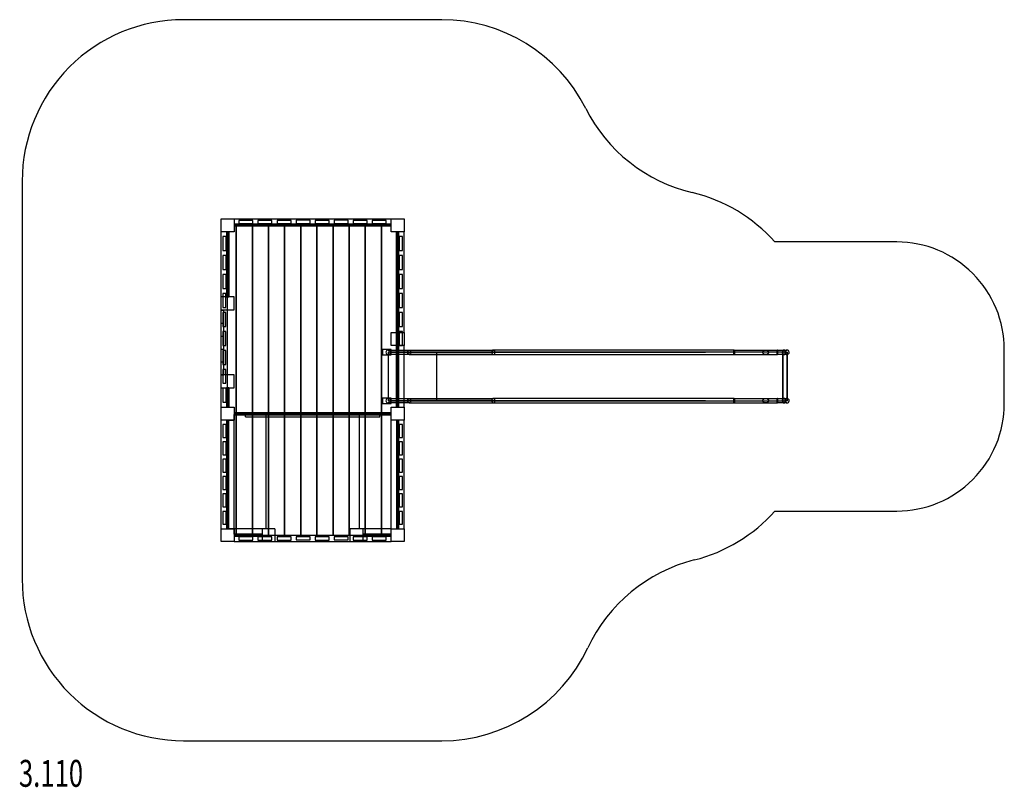
# Model space of a CAD drawing. Units: millimetres. Extents: x -0.02 to 9.13, y -3.78 to 3.35.
import ezdxf

# ---------------------------------------------------------------- set-up
doc = ezdxf.new("R2010")
doc.units = ezdxf.units.MM
doc.header["$LTSCALE"] = 2.07
doc.linetypes.add('HIDDEN', pattern=[9.525, 6.35, -3.175])
for name, color, linetype in [('SICHERHEITSBEREICH', 1, 'HIDDEN'), ('SPIELGERÄTE', 7, 'Continuous'), ('SPIELGERÄTE_TEXT', 5, 'Continuous')]:
    doc.layers.add(name, color=color, linetype=linetype)
doc.styles.add('ISO', font='simplex.shx', dxfattribs={"width": 0.7})

# ---------------------------------------------------------------- blocks, each defined once
blk = doc.blocks.new('3.110')
at = {"layer": 'SICHERHEITSBEREICH'}
blk.add_lwpolyline([(8.1309, 1.2845), (6.9989, 1.2845, 0.15282), (6.2294, 1.7434, -0.220644), (5.2389, 2.5262, 0.282996), (3.9, 3.35), (1.5, 3.35, 0.414214), (0, 1.85), (0, -1.85, 0.414214), (1.5, -3.35), (3.9, -3.35, 0.290856), (5.258, -2.487, -0.22483), (6.2484, -1.6698, 0.149472), (6.9989, -1.2155), (8.1309, -1.2155, 0.414214), (9.1309, -0.2155), (9.1309, 0.0345), (9.1309, 0.2845, 0.414214)], format="xyb", close=True, dxfattribs=at)
at = {"layer": 'SPIELGERÄTE'}
for p, q in [((1.85, 1.38), (1.85, 1.5)), ((1.85, 1.5), (1.97, 1.5)), ((1.97, 1.5), (1.97, 1.38)), ((1.97, 1.5), (3.43, 1.5)), ((2.015, 1.485), (2.015, 1.455)), ((2.145, 1.485), (2.015, 1.485)), ((2.145, 1.455), (2.145, 1.485)), ((2.1921, 1.485), (2.1921, 1.455)), ((2.3221, 1.485), (2.1921, 1.485)), ((2.3221, 1.455), (2.3221, 1.485)), ((2.3693, 1.485), (2.3693, 1.455)), ((2.4993, 1.485), (2.3693, 1.485)), ((2.4993, 1.455), (2.4993, 1.485)), ((2.5464, 1.4859), (2.5464, 1.4559)), ((2.6764, 1.4859), (2.5464, 1.4859)), ((2.6764, 1.4559), (2.6764, 1.4859)), ((2.7236, 1.485), (2.7236, 1.455)), ((2.8536, 1.485), (2.7236, 1.485)), ((2.8536, 1.455), (2.8536, 1.485)), ((2.9007, 1.4859), (2.9007, 1.4559)), ((3.0307, 1.4859), (2.9007, 1.4859)), ((3.0307, 1.4559), (3.0307, 1.4859)), ((3.0779, 1.485), (3.0779, 1.455)), ((3.2079, 1.485), (3.0779, 1.485)), ((3.2079, 1.455), (3.2079, 1.485)), ((3.255, 1.485), (3.255, 1.455)), ((3.385, 1.485), (3.255, 1.485)), ((3.385, 1.455), (3.385, 1.485)), ((3.43, 1.38), (3.43, 1.5)), ((3.43, 1.5), (3.55, 1.5)), ((3.55, 1.5), (3.55, 1.38)), ((1.97, 1.38), (1.85, 1.38)), ((1.85, -0.25), (1.85, 1.38)), ((1.8997, 1.38), (1.8997, 0.775)), ((1.9015, 1.38), (1.9015, 0.775)), ((1.9098, 1.38), (1.9098, 0.775)), ((1.91, -0.25), (1.91, 1.38)), ((1.912, 1.38), (1.912, 0.775)), ((1.92, 1.38), (1.92, 0.775)), ((3.43, 1.4503), (1.97, 1.4503)), ((3.43, 1.4485), (1.97, 1.4485)), ((3.43, 1.4402), (1.97, 1.4402)), ((1.97, 1.44), (3.43, 1.44)), ((3.43, 1.438), (1.97, 1.438)), ((3.43, 1.43), (1.97, 1.43)), ((1.99, 1.44), (1.99, -1.44)), ((1.99, -1.44), (1.99, 1.44)), ((2.015, 1.455), (2.145, 1.455)), ((2.14, 1.44), (2.14, -1.44)), ((2.14, -1.44), (2.14, 1.44)), ((2.1921, 1.455), (2.3221, 1.455)), ((2.29, 1.44), (2.29, -1.44)), ((2.29, -1.44), (2.29, 1.44)), ((2.3693, 1.455), (2.4993, 1.455)), ((2.44, 1.44), (2.44, -1.44)), ((2.44, -1.44), (2.44, 1.44)), ((2.5464, 1.4559), (2.6764, 1.4559)), ((2.59, 1.44), (2.59, -1.44)), ((2.59, -1.44), (2.59, 1.44)), ((2.7236, 1.455), (2.8536, 1.455)), ((2.74, 1.44), (2.74, -1.44)), ((2.74, -1.44), (2.74, 1.44)), ((2.89, 1.44), (2.89, -1.44)), ((2.89, -1.44), (2.89, 1.44)), ((2.9007, 1.4559), (3.0307, 1.4559)), ((3.04, 1.44), (3.04, -1.44)), ((3.04, -1.44), (3.04, 1.44)), ((3.0779, 1.455), (3.2079, 1.455)), ((3.19, 1.44), (3.19, -1.44)), ((3.19, -1.44), (3.19, 1.44)), ((3.255, 1.455), (3.385, 1.455)), ((3.34, -1.44), (3.34, 1.44)), ((3.34, 1.44), (3.34, -1.44)), ((3.55, 1.38), (3.43, 1.38)), ((3.48, -0.25), (3.48, 1.38)), ((3.488, -0.25), (3.488, 1.38)), ((3.49, 0.4425), (3.49, 1.38)), ((3.4902, -0.25), (3.4902, 1.38)), ((3.4985, -0.25), (3.4985, 1.38)), ((3.5003, -0.25), (3.5003, 1.38)), ((3.55, 0.4425), (3.55, 1.38)), ((1.865, 1.335), (1.865, 1.205)), ((1.895, 1.335), (1.865, 1.335)), ((1.895, 1.205), (1.895, 1.335)), ((3.505, 1.335), (3.505, 1.205)), ((3.535, 1.335), (3.505, 1.335)), ((3.535, 1.205), (3.535, 1.335)), ((1.865, 1.205), (1.895, 1.205)), ((3.505, 1.205), (3.535, 1.205)), ((1.865, 1.1587), (1.865, 1.0288)), ((1.895, 1.1587), (1.865, 1.1587)), ((1.895, 1.0288), (1.895, 1.1587)), ((3.505, 1.1587), (3.505, 1.0288)), ((3.535, 1.1587), (3.505, 1.1587)), ((3.535, 1.0288), (3.535, 1.1587)), ((1.865, 1.0288), (1.895, 1.0288)), ((3.505, 1.0288), (3.535, 1.0288)), ((1.8649, 0.9825), (1.8649, 0.8525)), ((1.8949, 0.9825), (1.8649, 0.9825)), ((1.8949, 0.8525), (1.8949, 0.9825)), ((3.5049, 0.9825), (3.5049, 0.8525)), ((3.5349, 0.9825), (3.5049, 0.9825)), ((3.5349, 0.8525), (3.5349, 0.9825)), ((1.8649, 0.8525), (1.8949, 0.8525)), ((3.5049, 0.8525), (3.5349, 0.8525)), ((1.8997, 0.775), (1.85, 0.775)), ((1.8647, 0.8062), (1.8647, 0.6762)), ((1.8947, 0.8062), (1.8647, 0.8062)), ((1.8947, 0.6762), (1.8947, 0.8062)), ((1.8997, 0.775), (1.9098, 0.775)), ((1.9098, 0.775), (1.912, 0.775)), ((1.912, 0.775), (1.92, 0.775)), ((1.97, 0.775), (1.92, 0.775)), ((1.97, 0.655), (1.97, 0.775)), ((3.5047, 0.8062), (3.5047, 0.6762)), ((3.5347, 0.8062), (3.5047, 0.8062)), ((3.5347, 0.6762), (3.5347, 0.8062)), ((1.85, 0.655), (1.91, 0.655)), ((1.85, 0.65), (1.875, 0.65)), ((1.8647, 0.6762), (1.8947, 0.6762)), ((1.875, 0.53), (1.875, 0.65)), ((1.91, 0.655), (1.97, 0.655)), ((3.5047, 0.6762), (3.5347, 0.6762)), ((1.8646, 0.63), (1.8646, 0.5)), ((1.8946, 0.63), (1.8646, 0.63)), ((1.8946, 0.5), (1.8946, 0.63)), ((3.5046, 0.63), (3.5046, 0.5)), ((3.5346, 0.63), (3.5046, 0.63)), ((3.5346, 0.5), (3.5346, 0.63)), ((1.85, 0.53), (1.875, 0.53)), ((1.85, 0.53), (1.875, 0.53)), ((1.8646, 0.5), (1.8946, 0.5)), ((1.875, 0.41), (1.875, 0.53)), ((3.5046, 0.5), (3.5346, 0.5)), ((1.85, 0.41), (1.875, 0.41)), ((1.85, 0.41), (1.875, 0.41)), ((1.8644, 0.4537), (1.8644, 0.3237)), ((1.8944, 0.4537), (1.8644, 0.4537)), ((1.875, 0.29), (1.875, 0.41)), ((1.8944, 0.3237), (1.8944, 0.4537)), ((3.43, 0.3225), (3.43, 0.4425)), ((3.43, 0.4425), (3.55, 0.4425)), ((3.49, 0.3225), (3.49, 0.4425)), ((3.5044, 0.4537), (3.5044, 0.3237)), ((3.5344, 0.4537), (3.5044, 0.4537)), ((3.5344, 0.3237), (3.5344, 0.4537)), ((3.55, 0.4425), (3.55, 0.3225)), ((1.85, 0.29), (1.875, 0.29)), ((1.85, 0.29), (1.875, 0.29)), ((1.8643, 0.2775), (1.8643, 0.1475)), ((1.8943, 0.2775), (1.8643, 0.2775)), ((1.8644, 0.3237), (1.8944, 0.3237)), ((1.875, 0.17), (1.875, 0.29)), ((1.8943, 0.1475), (1.8943, 0.2775)), ((3.3509, 0.2845), (3.3509, 0.2345)), ((3.4309, 0.2845), (3.3509, 0.2845)), ((3.4019, 0.2805), (3.49, 0.2805)), ((3.55, 0.3225), (3.43, 0.3225)), ((3.4309, 0.2805), (3.4309, 0.2845)), ((3.4309, 0.2345), (3.4309, 0.2805)), ((3.49, -0.25), (3.49, 0.3225)), ((3.49, 0.2805), (3.55, 0.2805)), ((3.5044, 0.3237), (3.5344, 0.3237)), ((3.55, -0.25), (3.55, 0.3225)), ((3.55, 0.2805), (3.5982, 0.2805)), ((3.5982, 0.2805), (4.3803, 0.2805)), ((6.6189, 0.2805), (4.3803, 0.2805)), ((6.6189, 0.2805), (7.0203, 0.2805)), ((7.0203, 0.2805), (7.1099, 0.2805)), ((3.3509, 0.2345), (3.4019, 0.2345)), ((3.8517, 0.2595), (3.4019, 0.2595)), ((3.4019, 0.2595), (3.4019, 0.2385)), ((3.4019, 0.2385), (3.4019, -0.1695)), ((3.49, 0.2385), (3.4019, 0.2385)), ((3.4019, 0.2345), (3.4309, 0.2345)), ((3.4228, 0.2605), (3.5832, 0.2605)), ((3.5832, 0.2585), (3.4228, 0.2585)), ((3.8517, 0.2595), (3.4229, 0.2595)), ((3.55, 0.2385), (3.49, 0.2385)), ((3.5982, 0.2385), (3.55, 0.2385)), ((3.5832, 0.2605), (3.5832, 0.2585)), ((4.3653, 0.2605), (3.5832, 0.2605)), ((3.5832, 0.2585), (4.3653, 0.2585)), ((3.5982, 0.2385), (4.3803, 0.2385)), ((3.8509, 0.2605), (3.8509, 0.2595)), ((3.8509, 0.2595), (3.8509, -0.1905)), ((4.1906, 0.2595), (3.8517, 0.2595)), ((3.8517, 0.2595), (3.8517, 0.2585)), ((4.1906, 0.2595), (3.8517, 0.2595)), ((3.8517, 0.2595), (3.8517, 0.2385)), ((3.8517, 0.2385), (3.8517, -0.1695)), ((6.3124, 0.2595), (4.1906, 0.2595)), ((6.6185, 0.2595), (4.1906, 0.2595)), ((4.3653, 0.2585), (4.3653, 0.2605)), ((4.3653, 0.2605), (6.3528, 0.2605)), ((6.3129, 0.2585), (4.3653, 0.2585)), ((4.3803, 0.2385), (6.6189, 0.2385)), ((7.0206, 0.2595), (6.6185, 0.2595)), ((6.6189, 0.2385), (6.9176, 0.2385)), ((6.9176, 0.2385), (7.0203, 0.2385)), ((7.1099, 0.2385), (7.0203, 0.2385)), ((7.1119, 0.2595), (7.0206, 0.2595)), ((7.0694, 0.2595), (7.0694, -0.1905)), ((7.0721, 0.2595), (7.0721, -0.1905)), ((7.1099, 0.2595), (7.1099, -0.1905)), ((7.1119, 0.2595), (7.1119, 0.2386)), ((7.1119, 0.2386), (7.1119, -0.1696)), ((1.85, 0.17), (1.875, 0.17)), ((1.85, 0.17), (1.875, 0.17)), ((1.8642, 0.1012), (1.8642, -0.0288)), ((1.8942, 0.1012), (1.8642, 0.1012)), ((1.8643, 0.1475), (1.8943, 0.1475)), ((1.875, 0.05), (1.875, 0.17)), ((1.8942, -0.0288), (1.8942, 0.1012)), ((1.91, 0.05), (1.85, 0.05)), ((1.85, 0.05), (1.875, 0.05)), ((1.97, 0.05), (1.91, 0.05)), ((1.97, -0.07), (1.97, 0.05)), ((1.85, -0.07), (1.8997, -0.07)), ((1.8642, -0.0288), (1.8942, -0.0288)), ((1.865, -0.075), (1.865, -0.205)), ((1.895, -0.075), (1.865, -0.075)), ((1.895, -0.205), (1.895, -0.075)), ((1.8997, -0.07), (1.8997, -0.25)), ((1.9098, -0.07), (1.8997, -0.07)), ((1.9015, -0.07), (1.9015, -0.25)), ((1.912, -0.07), (1.9098, -0.07)), ((1.9098, -0.07), (1.9098, -0.25)), ((1.92, -0.07), (1.912, -0.07)), ((1.912, -0.07), (1.912, -0.25)), ((1.92, -0.07), (1.92, -0.25)), ((1.92, -0.07), (1.97, -0.07)), ((3.3509, -0.1655), (3.3509, -0.2155)), ((3.4019, -0.1655), (3.3509, -0.1655)), ((3.4309, -0.1655), (3.4019, -0.1655)), ((3.4019, -0.1695), (3.49, -0.1695)), ((3.4019, -0.1695), (3.4019, -0.1905)), ((3.4309, -0.2115), (3.4309, -0.1655)), ((3.49, -0.1695), (3.55, -0.1695)), ((3.55, -0.1695), (3.5982, -0.1695)), ((3.5982, -0.1695), (4.3803, -0.1695)), ((3.5982, -0.1695), (4.3803, -0.1695)), ((3.8517, -0.1695), (3.8517, -0.1905)), ((6.6189, -0.1695), (4.3803, -0.1695)), ((6.6189, -0.1695), (6.9176, -0.1695)), ((6.9176, -0.1695), (7.0203, -0.1695)), ((7.0203, -0.1695), (7.1099, -0.1695)), ((7.1119, -0.1696), (7.1119, -0.1905)), ((1.85, -0.37), (1.85, -0.25)), ((1.85, -0.25), (1.97, -0.25)), ((1.865, -0.205), (1.895, -0.205)), ((1.97, -0.25), (1.97, -0.37)), ((3.3509, -0.2155), (3.4309, -0.2155)), ((3.4019, -0.1905), (3.8517, -0.1905)), ((3.49, -0.2115), (3.4019, -0.2115)), ((3.4228, -0.1895), (3.5832, -0.1895)), ((3.5832, -0.1915), (3.4228, -0.1915)), ((3.4229, -0.1905), (3.8517, -0.1905)), ((3.43, -0.37), (3.43, -0.25)), ((3.43, -0.25), (3.55, -0.25)), ((3.4309, -0.2155), (3.4309, -0.2115)), ((3.55, -0.2115), (3.49, -0.2115)), ((3.5982, -0.2115), (3.55, -0.2115)), ((3.55, -0.25), (3.55, -0.37)), ((3.5832, -0.1895), (3.5832, -0.1915)), ((4.3653, -0.1895), (3.5832, -0.1895)), ((3.5832, -0.1915), (4.3653, -0.1915)), ((3.5982, -0.2115), (4.3803, -0.2115)), ((3.5982, -0.2115), (4.3803, -0.2115)), ((3.8509, -0.1905), (3.8509, -0.1915)), ((3.8517, -0.1895), (3.8517, -0.1905)), ((3.8517, -0.1905), (4.1906, -0.1905)), ((3.8517, -0.1905), (4.1906, -0.1905)), ((4.1906, -0.1905), (6.3124, -0.1905)), ((4.1906, -0.1905), (6.6185, -0.1905)), ((4.3653, -0.1915), (4.3653, -0.1895)), ((4.3653, -0.1895), (6.3129, -0.1895)), ((6.3528, -0.1915), (4.3653, -0.1915)), ((4.3803, -0.2115), (6.6189, -0.2115)), ((6.6185, -0.1905), (7.0206, -0.1905)), ((6.6189, -0.2115), (7.0203, -0.2115)), ((7.1099, -0.2115), (7.0203, -0.2115)), ((7.0206, -0.1905), (7.1119, -0.1905)), ((1.97, -0.3), (3.43, -0.3)), ((1.97, -0.308), (3.43, -0.308)), ((1.97, -0.31), (3.43, -0.31)), ((1.97, -0.3102), (3.43, -0.3102)), ((1.97, -0.3185), (3.43, -0.3185)), ((1.97, -0.3203), (3.43, -0.3203)), ((1.9701, -0.3193), (2.265, -0.3193)), ((1.9701, -0.37), (1.9701, -0.3193)), ((2.0751, -0.3403), (2.0751, -0.3203)), ((3.3251, -0.3203), (2.0751, -0.3203)), ((2.0751, -0.3403), (3.3251, -0.3403)), ((2.265, -0.3193), (2.265, -1.38)), ((3.1351, -1.38), (3.1351, -0.3194)), ((3.1351, -0.3194), (3.43, -0.3194)), ((3.3251, -0.3403), (3.3251, -0.3203)), ((1.97, -0.37), (1.85, -0.37)), ((1.85, -1.38), (1.85, -0.37)), ((1.8501, -1.38), (1.8501, -0.37)), ((1.865, -0.4114), (1.865, -0.5314)), ((1.895, -0.4114), (1.865, -0.4114)), ((1.895, -0.5314), (1.895, -0.4114)), ((1.8997, -0.37), (1.8997, -1.38)), ((1.9015, -0.37), (1.9015, -1.38)), ((1.9056, -0.37), (1.9056, -1.38)), ((1.9098, -0.37), (1.9098, -1.38)), ((1.91, -1.38), (1.91, -0.37)), ((1.912, -0.37), (1.912, -1.38)), ((1.915, -1.38), (1.915, -0.37)), ((1.915, -0.37), (1.9701, -0.37)), ((1.92, -1.38), (1.92, -0.37)), ((1.9701, -0.37), (1.97, -0.37)), ((1.9701, -1.38), (1.9701, -0.37)), ((3.43, -0.37), (3.4299, -0.37)), ((3.4299, -1.38), (3.4299, -0.37)), ((3.55, -0.37), (3.43, -0.37)), ((3.48, -0.37), (3.48, -1.38)), ((3.4851, -0.37), (3.4851, -1.38)), ((3.488, -1.38), (3.488, -0.37)), ((3.49, -1.38), (3.49, -0.37)), ((3.4902, -1.38), (3.4902, -0.37)), ((3.4944, -1.38), (3.4944, -0.37)), ((3.4985, -1.38), (3.4985, -0.37)), ((3.5003, -1.38), (3.5003, -0.37)), ((3.505, -0.4114), (3.505, -0.5314)), ((3.535, -0.4114), (3.505, -0.4114)), ((3.535, -0.5314), (3.535, -0.4114)), ((3.5499, -1.38), (3.5499, -0.37)), ((3.55, -1.38), (3.55, -0.37)), ((1.865, -0.5314), (1.895, -0.5314)), ((3.505, -0.5314), (3.535, -0.5314)), ((1.865, -0.5729), (1.865, -0.6929)), ((1.895, -0.5729), (1.865, -0.5729)), ((1.895, -0.6929), (1.895, -0.5729)), ((3.505, -0.5729), (3.505, -0.6929)), ((3.535, -0.5729), (3.505, -0.5729)), ((3.535, -0.6929), (3.535, -0.5729)), ((1.865, -0.6929), (1.895, -0.6929)), ((3.505, -0.6929), (3.535, -0.6929)), ((1.865, -0.7343), (1.865, -0.8543)), ((1.895, -0.7343), (1.865, -0.7343)), ((1.895, -0.8543), (1.895, -0.7343)), ((3.505, -0.7343), (3.505, -0.8543)), ((3.535, -0.7343), (3.505, -0.7343)), ((3.535, -0.8543), (3.535, -0.7343)), ((1.865, -0.8543), (1.895, -0.8543)), ((1.865, -0.8957), (1.865, -1.0157)), ((1.895, -0.8957), (1.865, -0.8957)), ((1.895, -1.0157), (1.895, -0.8957)), ((3.505, -0.8543), (3.535, -0.8543)), ((3.505, -0.8957), (3.505, -1.0157)), ((3.535, -0.8957), (3.505, -0.8957)), ((3.535, -1.0157), (3.535, -0.8957)), ((1.865, -1.0157), (1.895, -1.0157)), ((1.865, -1.0571), (1.865, -1.1771)), ((1.895, -1.0571), (1.865, -1.0571)), ((1.895, -1.1771), (1.895, -1.0571)), ((3.505, -1.0157), (3.535, -1.0157)), ((3.505, -1.0571), (3.505, -1.1771)), ((3.535, -1.0571), (3.505, -1.0571)), ((3.535, -1.1771), (3.535, -1.0571)), ((1.865, -1.1771), (1.895, -1.1771)), ((3.505, -1.1771), (3.535, -1.1771)), ((1.865, -1.2186), (1.865, -1.3386)), ((1.895, -1.2186), (1.865, -1.2186)), ((1.895, -1.3386), (1.895, -1.2186)), ((3.505, -1.2186), (3.505, -1.3386)), ((3.535, -1.2186), (3.505, -1.2186)), ((3.535, -1.3386), (3.535, -1.2186)), ((1.865, -1.3386), (1.895, -1.3386)), ((3.505, -1.3386), (3.535, -1.3386)), ((1.85, -1.5), (1.85, -1.38)), ((1.85, -1.38), (1.97, -1.38)), ((1.9701, -1.38), (1.915, -1.38)), ((1.97, -1.38), (1.97, -1.5)), ((1.9701, -1.38), (1.97, -1.38)), ((2.23, -1.43), (1.97, -1.43)), ((1.97, -1.438), (2.23, -1.438)), ((1.97, -1.44), (3.43, -1.44)), ((1.97, -1.4402), (2.23, -1.4402)), ((1.97, -1.4445), (2.23, -1.4445)), ((1.97, -1.4485), (2.23, -1.4485)), ((1.97, -1.4503), (2.23, -1.4503)), ((1.9701, -1.38), (1.9701, -1.5)), ((2.35, -1.38), (1.9701, -1.38)), ((1.9701, -1.43), (1.9701, -1.38)), ((2.2301, -1.43), (1.9701, -1.43)), ((2.015, -1.455), (2.015, -1.485)), ((2.145, -1.455), (2.015, -1.455)), ((2.145, -1.485), (2.145, -1.455)), ((2.1921, -1.455), (2.1921, -1.485)), ((2.3221, -1.455), (2.1921, -1.455)), ((2.23, -1.38), (2.23, -1.5)), ((2.265, -1.38), (2.2301, -1.38)), ((2.2301, -1.38), (2.2301, -1.43)), ((2.3221, -1.485), (2.3221, -1.455)), ((2.35, -1.38), (2.35, -1.5)), ((2.3693, -1.455), (2.3693, -1.485)), ((2.4993, -1.455), (2.3693, -1.455)), ((2.4993, -1.485), (2.4993, -1.455)), ((2.5464, -1.4541), (2.5464, -1.4841)), ((2.6764, -1.4541), (2.5464, -1.4541)), ((2.6764, -1.4841), (2.6764, -1.4541)), ((2.7236, -1.455), (2.7236, -1.485)), ((2.8536, -1.455), (2.7236, -1.455)), ((2.8536, -1.485), (2.8536, -1.455)), ((2.9007, -1.4541), (2.9007, -1.4841)), ((3.0307, -1.4541), (2.9007, -1.4541)), ((3.0307, -1.4841), (3.0307, -1.4541)), ((3.05, -1.5), (3.05, -1.38)), ((3.43, -1.38), (3.05, -1.38)), ((3.0779, -1.455), (3.0779, -1.485)), ((3.2079, -1.455), (3.0779, -1.455)), ((3.17, -1.5), (3.17, -1.38)), ((3.43, -1.43), (3.17, -1.43)), ((3.17, -1.438), (3.43, -1.438)), ((3.17, -1.4402), (3.43, -1.4402)), ((3.17, -1.4445), (3.43, -1.4445)), ((3.17, -1.4485), (3.43, -1.4485)), ((3.17, -1.4503), (3.43, -1.4503)), ((3.2079, -1.485), (3.2079, -1.455)), ((3.255, -1.455), (3.255, -1.485)), ((3.385, -1.455), (3.255, -1.455)), ((3.385, -1.485), (3.385, -1.455)), ((3.43, -1.38), (3.4299, -1.38)), ((3.43, -1.5), (3.43, -1.38)), ((3.43, -1.38), (3.55, -1.38)), ((3.55, -1.38), (3.55, -1.5)), ((1.97, -1.5), (1.85, -1.5)), ((1.97, -1.5), (3.43, -1.5)), ((2.015, -1.485), (2.145, -1.485)), ((2.1921, -1.485), (2.3221, -1.485)), ((2.3693, -1.485), (2.4993, -1.485)), ((2.5464, -1.4841), (2.6764, -1.4841)), ((2.7236, -1.485), (2.8536, -1.485)), ((2.9007, -1.4841), (3.0307, -1.4841)), ((3.0779, -1.485), (3.2079, -1.485)), ((3.255, -1.485), (3.385, -1.485)), ((3.55, -1.5), (3.43, -1.5))]:
    blk.add_line(p, q, dxfattribs=at)
for centre, start, end in [((3.4019, 0.2595), 90, 270), ((3.4019, 0.2595), 90, 180), ((3.4019, 0.2595), 270, 90), ((3.4019, 0.2595), 270, 90), ((7.1099, 0.2595), 90, 270), ((7.1099, 0.2595), 275.46502, 90), ((3.4019, 0.2595), 180, 270), ((3.4019, 0.2595), 357.2706, 2.7294), ((7.1099, 0.2595), 270, 275.46502), ((3.4019, -0.1905), 90, 270), ((3.4019, -0.1905), 90, 180), ((3.4019, -0.1905), 270, 90), ((3.4019, -0.1905), 270, 90), ((7.1099, -0.1905), 90, 270), ((7.1099, -0.1905), 84.53498, 90), ((7.1099, -0.1905), 270, 84.53498), ((3.4019, -0.1905), 180, 270), ((3.4019, -0.1905), 357.2706, 2.7294)]:
    blk.add_arc(centre, 0.021, start, end, dxfattribs=at)
for centre, major_axis, ratio in [((3.5982, 0.2595), (0, 0.021), 0.714194), ((6.6189, 0.2595), (0, 0.021), 0.182081), ((6.9115, 0.2595), (-0.0279, 0), 0.751835), ((7.0834, 0.2595), (0, -0.021), 0.751835), ((3.5982, -0.1905), (0, 0.021), 0.714194), ((3.5982, -0.1905), (0, 0.021), 0.714194), ((6.6189, -0.1905), (0, 0.021), 0.182081), ((6.9115, -0.1905), (-0.0279, 0), 0.751835), ((7.0834, -0.1905), (0, -0.021), 0.751835)]:
    blk.add_ellipse(centre, major_axis=major_axis, ratio=ratio, dxfattribs=at)
for centre, ratio, start_param, end_param in [((4.3803, 0.2595), 0.714194, 3.141593, 6.283185), ((4.3803, 0.2595), 0.714194, 1.570796, 3.141593), ((7.0203, 0.2595), 0.182081, 3.141593, 6.378857), ((7.0203, 0.2595), 0.182081, 1.570796, 3.141593), ((4.3803, 0.2595), 0.714194, 0, 1.570796), ((7.0203, 0.2595), 0.182081, 0.095672, 1.570796), ((4.3803, -0.1905), 0.714194, 3.141593, 6.283185), ((4.3803, -0.1905), 0.714194, 3.141593, 6.283185), ((4.3803, -0.1905), 0.714194, 1.570796, 3.141593), ((4.3803, -0.1905), 0.714194, 1.570796, 3.141593), ((7.0203, -0.1905), 0.182081, 3.045921, 6.283185), ((7.0203, -0.1905), 0.182081, 1.570796, 3.045921), ((4.3803, -0.1905), 0.714194, 0, 1.570796), ((4.3803, -0.1905), 0.714194, 0, 1.570796), ((7.0203, -0.1905), 0.182081, 0, 1.570796)]:
    blk.add_ellipse(centre, major_axis=(0, -0.021), ratio=ratio, start_param=start_param, end_param=end_param, dxfattribs=at)
for points, knots in [([(3.5982, 0.2385), (3.5973, 0.2385), (3.5962, 0.2386), (3.5943, 0.2392), (3.5933, 0.2396), (3.5916, 0.2406), (3.5907, 0.2412), (3.589, 0.2428), (3.5882, 0.2437), (3.5869, 0.2456), (3.5863, 0.2466), (3.5852, 0.249), (3.5847, 0.2503), (3.584, 0.2526), (3.5837, 0.254), (3.5833, 0.2568), (3.5832, 0.2582), (3.5832, 0.2608), (3.5833, 0.2622), (3.5837, 0.265), (3.584, 0.2663), (3.5847, 0.2687), (3.5852, 0.27), (3.5863, 0.2723), (3.5869, 0.2734), (3.5882, 0.2753), (3.589, 0.2762), (3.5907, 0.2777), (3.5916, 0.2784), (3.5933, 0.2794), (3.5943, 0.2798), (3.5962, 0.2804), (3.5973, 0.2805), (3.5982, 0.2805)], [3.11009, 3.11009, 3.11009, 3.11009, 3.49887, 3.49887, 3.887651, 3.887651, 4.276424, 4.276424, 4.665198, 4.665198, 5.053957, 5.053957, 5.442716, 5.442716, 5.83146, 5.83146, 6.220205, 6.220205, 6.608949, 6.608949, 6.997693, 6.997693, 7.386453, 7.386453, 7.775212, 7.775212, 8.163985, 8.163985, 8.552759, 8.552759, 8.941539, 8.941539, 9.33032, 9.33032, 9.33032, 9.33032]), ([(4.3803, 0.2805), (4.3794, 0.2805), (4.3784, 0.2804), (4.3764, 0.2798), (4.3755, 0.2794), (4.3737, 0.2784), (4.3728, 0.2777), (4.3712, 0.2762), (4.3704, 0.2752), (4.3691, 0.2734), (4.3684, 0.2723), (4.3673, 0.27), (4.3668, 0.2687), (4.3661, 0.2663), (4.3658, 0.265), (4.3654, 0.2622), (4.3653, 0.2608), (4.3653, 0.2595)], [9.335869, 9.335869, 9.335869, 9.335869, 9.725258, 9.725258, 10.114647, 10.114647, 10.503789, 10.503789, 10.89293, 10.89293, 11.281774, 11.281774, 11.670618, 11.670618, 12.059218, 12.059218, 12.447817, 12.447817, 12.447817, 12.447817]), ([(4.3803, 0.2385), (4.3813, 0.2385), (4.3823, 0.2386), (4.3843, 0.2392), (4.3852, 0.2396), (4.3869, 0.2406), (4.3878, 0.2412), (4.3895, 0.2428), (4.3903, 0.2437), (4.3916, 0.2456), (4.3923, 0.2466), (4.3934, 0.249), (4.3939, 0.2503), (4.3946, 0.2526), (4.3949, 0.254), (4.3953, 0.2568), (4.3954, 0.2582), (4.3954, 0.2608), (4.3953, 0.2622), (4.3949, 0.265), (4.3946, 0.2663), (4.3939, 0.2687), (4.3934, 0.27), (4.3923, 0.2723), (4.3916, 0.2734), (4.3903, 0.2752), (4.3895, 0.2762), (4.3878, 0.2777), (4.3869, 0.2784), (4.3852, 0.2794), (4.3843, 0.2798), (4.3823, 0.2804), (4.3813, 0.2805), (4.3803, 0.2805)], [3.111948, 3.111948, 3.111948, 3.111948, 3.501339, 3.501339, 3.89073, 3.89073, 4.279876, 4.279876, 4.669021, 4.669021, 5.057867, 5.057867, 5.446713, 5.446713, 5.835311, 5.835311, 6.223908, 6.223908, 6.612506, 6.612506, 7.001104, 7.001104, 7.38995, 7.38995, 7.778796, 7.778796, 8.167941, 8.167941, 8.557087, 8.557087, 8.946478, 8.946478, 9.335869, 9.335869, 9.335869, 9.335869]), ([(6.615, 0.2595), (6.615, 0.2608), (6.615, 0.2622), (6.6151, 0.265), (6.6152, 0.2663), (6.6154, 0.2687), (6.6155, 0.27), (6.6158, 0.2723), (6.616, 0.2734), (6.6163, 0.2752), (6.6165, 0.2761), (6.6169, 0.2777), (6.6172, 0.2784), (6.6176, 0.2794), (6.6179, 0.2798), (6.6184, 0.2804), (6.6186, 0.2805), (6.6189, 0.2805)], [0, 0, 0, 0, 0.388005, 0.388005, 0.776011, 0.776011, 1.165209, 1.165209, 1.554408, 1.554408, 1.945058, 1.945058, 2.335708, 2.335708, 2.727572, 2.727572, 3.119435, 3.119435, 3.119435, 3.119435]), ([(6.6189, 0.2805), (6.6191, 0.2805), (6.6194, 0.2804), (6.6199, 0.2798), (6.6201, 0.2794), (6.6206, 0.2784), (6.6208, 0.2777), (6.6212, 0.2761), (6.6214, 0.2752), (6.6218, 0.2734), (6.6219, 0.2723), (6.6222, 0.27), (6.6223, 0.2687), (6.6225, 0.2663), (6.6226, 0.265), (6.6227, 0.2622), (6.6227, 0.2608), (6.6227, 0.2582), (6.6227, 0.2568), (6.6226, 0.254), (6.6225, 0.2527), (6.6223, 0.2503), (6.6222, 0.249), (6.6219, 0.2467), (6.6218, 0.2456), (6.6214, 0.2437), (6.6212, 0.2428), (6.6208, 0.2412), (6.6206, 0.2406), (6.6201, 0.2396), (6.6199, 0.2392), (6.6194, 0.2386), (6.6191, 0.2385), (6.6189, 0.2385)], [3.119435, 3.119435, 3.119435, 3.119435, 3.511307, 3.511307, 3.903179, 3.903179, 4.293848, 4.293848, 4.684518, 4.684518, 5.073726, 5.073726, 5.462934, 5.462934, 5.850932, 5.850932, 6.23893, 6.23893, 6.626928, 6.626928, 7.014925, 7.014925, 7.404133, 7.404133, 7.793342, 7.793342, 8.184011, 8.184011, 8.574681, 8.574681, 8.966552, 8.966552, 9.358424, 9.358424, 9.358424, 9.358424]), ([(7.0203, 0.2805), (7.0201, 0.2805), (7.0198, 0.2804), (7.0193, 0.2798), (7.0191, 0.2794), (7.0186, 0.2784), (7.0184, 0.2777), (7.018, 0.2762), (7.0178, 0.2752), (7.0174, 0.2734), (7.0173, 0.2723), (7.017, 0.27), (7.0169, 0.2687), (7.0167, 0.2663), (7.0166, 0.265), (7.0165, 0.2622), (7.0165, 0.2608), (7.0165, 0.2582), (7.0165, 0.2568), (7.0166, 0.254), (7.0167, 0.2527), (7.0169, 0.2503), (7.017, 0.249), (7.0173, 0.2467), (7.0174, 0.2456), (7.0178, 0.2437), (7.018, 0.2428), (7.0184, 0.2412), (7.0186, 0.2406), (7.0191, 0.2396), (7.0193, 0.2392), (7.0198, 0.2386), (7.0201, 0.2385), (7.0204, 0.2385), (7.0206, 0.2385), (7.0207, 0.2386)], [3.114088, 3.114088, 3.114088, 3.114088, 3.50455, 3.50455, 3.895011, 3.895011, 4.285084, 4.285084, 4.675156, 4.675156, 5.06434, 5.06434, 5.453524, 5.453524, 5.841741, 5.841741, 6.229958, 6.229958, 6.618176, 6.618176, 7.006393, 7.006393, 7.395577, 7.395577, 7.784761, 7.784761, 8.174833, 8.174833, 8.564905, 8.564905, 8.955367, 8.955367, 9.345829, 9.345829, 9.539391, 9.539391, 9.539391, 9.539391]), ([(7.0242, 0.2595), (7.0242, 0.2608), (7.0241, 0.2622), (7.024, 0.265), (7.024, 0.2663), (7.0238, 0.2687), (7.0237, 0.27), (7.0234, 0.2723), (7.0232, 0.2734), (7.0229, 0.2752), (7.0227, 0.2762), (7.0222, 0.2777), (7.022, 0.2784), (7.0216, 0.2794), (7.0213, 0.2798), (7.0208, 0.2804), (7.0206, 0.2805), (7.0203, 0.2805)], [0, 0, 0, 0, 0.388458, 0.388458, 0.776916, 0.776916, 1.165792, 1.165792, 1.554669, 1.554669, 1.944159, 1.944159, 2.333649, 2.333649, 2.723869, 2.723869, 3.114088, 3.114088, 3.114088, 3.114088]), ([(7.0992, 0.2595), (7.0992, 0.2582), (7.0991, 0.2568), (7.0987, 0.254), (7.0984, 0.2526), (7.0977, 0.2503), (7.0972, 0.249), (7.096, 0.2466), (7.0953, 0.2456), (7.0939, 0.2437), (7.0931, 0.2428), (7.0913, 0.2412), (7.0904, 0.2406), (7.0886, 0.2396), (7.0876, 0.2392), (7.0855, 0.2386), (7.0844, 0.2385), (7.0825, 0.2385), (7.0814, 0.2386), (7.0793, 0.2392), (7.0783, 0.2396), (7.0765, 0.2406), (7.0756, 0.2412), (7.0738, 0.2428), (7.073, 0.2437), (7.0716, 0.2456), (7.0709, 0.2466), (7.0697, 0.249), (7.0692, 0.2503), (7.0685, 0.2526), (7.0682, 0.254), (7.0678, 0.2568), (7.0677, 0.2582), (7.0677, 0.2608), (7.0678, 0.2622), (7.0682, 0.265), (7.0685, 0.2663), (7.0692, 0.2687), (7.0697, 0.27), (7.0709, 0.2723), (7.0716, 0.2734), (7.073, 0.2753), (7.0738, 0.2762), (7.0756, 0.2777), (7.0765, 0.2784), (7.0783, 0.2794), (7.0793, 0.2798), (7.0814, 0.2804), (7.0825, 0.2805), (7.0844, 0.2805), (7.0855, 0.2804), (7.0876, 0.2798), (7.0886, 0.2794), (7.0904, 0.2784), (7.0913, 0.2777), (7.0931, 0.2762), (7.0939, 0.2753), (7.0953, 0.2734), (7.096, 0.2723), (7.0972, 0.27), (7.0977, 0.2687), (7.0984, 0.2663), (7.0987, 0.265), (7.0991, 0.2622), (7.0992, 0.2608), (7.0992, 0.2595)], [0, 0, 0, 0, 0.388725, 0.388725, 0.77745, 0.77745, 1.166215, 1.166215, 1.554979, 1.554979, 1.9438, 1.9438, 2.332622, 2.332622, 2.721511, 2.721511, 3.1104, 3.1104, 3.499312, 3.499312, 3.888224, 3.888224, 4.277099, 4.277099, 4.665975, 4.665975, 5.054768, 5.054768, 5.44356, 5.44356, 5.832263, 5.832263, 6.220966, 6.220966, 6.609669, 6.609669, 6.998372, 6.998372, 7.387164, 7.387164, 7.775957, 7.775957, 8.164832, 8.164832, 8.553708, 8.553708, 8.94262, 8.94262, 9.331531, 9.331531, 9.720421, 9.720421, 10.10931, 10.10931, 10.498132, 10.498132, 10.886953, 10.886953, 11.275717, 11.275717, 11.664482, 11.664482, 12.053207, 12.053207, 12.441932, 12.441932, 12.441932, 12.441932]), ([(3.5832, 0.2585), (3.5832, 0.2588), (3.5832, 0.2592), (3.5832, 0.2598), (3.5832, 0.2601), (3.5832, 0.2605)], [6.122245, 6.122245, 6.122245, 6.122245, 6.2202047, 6.2202047, 6.3181645, 6.3181645, 6.3181645, 6.3181645]), ([(4.3653, 0.2595), (4.3653, 0.2582), (4.3654, 0.2568), (4.3658, 0.254), (4.3661, 0.2526), (4.3668, 0.2503), (4.3673, 0.249), (4.3684, 0.2466), (4.3691, 0.2456), (4.3704, 0.2437), (4.3712, 0.2428), (4.3728, 0.2412), (4.3737, 0.2406), (4.3755, 0.2396), (4.3764, 0.2392), (4.3784, 0.2386), (4.3794, 0.2385), (4.3803, 0.2385)], [0, 0, 0, 0, 0.388599, 0.388599, 0.777199, 0.777199, 1.166043, 1.166043, 1.554887, 1.554887, 1.944028, 1.944028, 2.33317, 2.33317, 2.722559, 2.722559, 3.111948, 3.111948, 3.111948, 3.111948]), ([(6.3129, 0.2585), (6.3128, 0.2585), (6.3128, 0.2585), (6.3127, 0.2587), (6.3126, 0.2588), (6.3125, 0.2591), (6.3124, 0.2592), (6.3124, 0.2593), (6.3124, 0.2594), (6.3124, 0.2595)], [79.244433, 79.244433, 79.244433, 79.244433, 79.2504429, 79.2504429, 79.3063069, 79.3063069, 79.3297524, 79.3297524, 79.353198, 79.353198, 79.353198, 79.353198]), ([(6.3528, 0.2605), (6.3527, 0.2605), (6.3527, 0.2605), (6.3526, 0.2603), (6.3525, 0.2601), (6.3523, 0.2599), (6.3523, 0.2598), (6.3523, 0.2596), (6.3523, 0.2596), (6.3523, 0.2595)], [78.8637657, 78.8637657, 78.8637657, 78.8637657, 78.8697333, 78.8697333, 78.9254946, 78.9254946, 78.9489333, 78.9489333, 78.9723719, 78.9723719, 78.9723719, 78.9723719]), ([(6.6189, 0.2385), (6.6186, 0.2385), (6.6184, 0.2386), (6.6179, 0.2392), (6.6176, 0.2396), (6.6172, 0.2406), (6.6169, 0.2412), (6.6165, 0.2428), (6.6163, 0.2437), (6.616, 0.2456), (6.6158, 0.2467), (6.6155, 0.249), (6.6154, 0.2503), (6.6152, 0.2527), (6.6151, 0.254), (6.615, 0.2568), (6.615, 0.2582), (6.615, 0.2595)], [9.358424, 9.358424, 9.358424, 9.358424, 9.750288, 9.750288, 10.142151, 10.142151, 10.532801, 10.532801, 10.923452, 10.923452, 11.31265, 11.31265, 11.701848, 11.701848, 12.089854, 12.089854, 12.477859, 12.477859, 12.477859, 12.477859]), ([(7.0207, 0.2386), (7.0208, 0.2386), (7.0209, 0.2388), (7.0213, 0.2392), (7.0216, 0.2396), (7.022, 0.2406), (7.0222, 0.2412), (7.0227, 0.2428), (7.0229, 0.2437), (7.0232, 0.2456), (7.0234, 0.2467), (7.0237, 0.249), (7.0238, 0.2503), (7.024, 0.2527), (7.024, 0.254), (7.0241, 0.2568), (7.0242, 0.2582), (7.0242, 0.2595)], [9.539391, 9.539391, 9.539391, 9.539391, 9.736048, 9.736048, 10.126267, 10.126267, 10.515758, 10.515758, 10.905248, 10.905248, 11.294124, 11.294124, 11.683, 11.683, 12.071459, 12.071459, 12.459917, 12.459917, 12.459917, 12.459917]), ([(3.5982, -0.2115), (3.5973, -0.2115), (3.5962, -0.2114), (3.5943, -0.2108), (3.5933, -0.2104), (3.5916, -0.2094), (3.5907, -0.2088), (3.589, -0.2072), (3.5882, -0.2063), (3.5869, -0.2044), (3.5863, -0.2034), (3.5852, -0.201), (3.5847, -0.1997), (3.584, -0.1974), (3.5837, -0.196), (3.5833, -0.1932), (3.5832, -0.1918), (3.5832, -0.1892), (3.5833, -0.1878), (3.5837, -0.185), (3.584, -0.1837), (3.5847, -0.1813), (3.5852, -0.18), (3.5863, -0.1777), (3.5869, -0.1766), (3.5882, -0.1747), (3.589, -0.1738), (3.5907, -0.1723), (3.5916, -0.1716), (3.5933, -0.1706), (3.5943, -0.1702), (3.5962, -0.1696), (3.5973, -0.1695), (3.5982, -0.1695)], [3.11009, 3.11009, 3.11009, 3.11009, 3.49887, 3.49887, 3.887651, 3.887651, 4.276424, 4.276424, 4.665198, 4.665198, 5.053957, 5.053957, 5.442716, 5.442716, 5.83146, 5.83146, 6.220205, 6.220205, 6.608949, 6.608949, 6.997693, 6.997693, 7.386453, 7.386453, 7.775212, 7.775212, 8.163985, 8.163985, 8.552759, 8.552759, 8.941539, 8.941539, 9.33032, 9.33032, 9.33032, 9.33032]), ([(4.3803, -0.1695), (4.3794, -0.1695), (4.3784, -0.1696), (4.3764, -0.1702), (4.3755, -0.1706), (4.3737, -0.1716), (4.3728, -0.1723), (4.3712, -0.1738), (4.3704, -0.1748), (4.3691, -0.1766), (4.3684, -0.1777), (4.3673, -0.18), (4.3668, -0.1813), (4.3661, -0.1837), (4.3658, -0.185), (4.3654, -0.1878), (4.3653, -0.1892), (4.3653, -0.1905)], [9.335869, 9.335869, 9.335869, 9.335869, 9.725258, 9.725258, 10.114647, 10.114647, 10.503789, 10.503789, 10.89293, 10.89293, 11.281774, 11.281774, 11.670618, 11.670618, 12.059218, 12.059218, 12.447817, 12.447817, 12.447817, 12.447817]), ([(4.3803, -0.2115), (4.3813, -0.2115), (4.3823, -0.2114), (4.3843, -0.2108), (4.3852, -0.2104), (4.3869, -0.2094), (4.3878, -0.2088), (4.3895, -0.2072), (4.3903, -0.2063), (4.3916, -0.2044), (4.3923, -0.2034), (4.3934, -0.201), (4.3939, -0.1997), (4.3946, -0.1974), (4.3949, -0.196), (4.3953, -0.1932), (4.3954, -0.1918), (4.3954, -0.1892), (4.3953, -0.1878), (4.3949, -0.185), (4.3946, -0.1837), (4.3939, -0.1813), (4.3934, -0.18), (4.3923, -0.1777), (4.3916, -0.1766), (4.3903, -0.1748), (4.3895, -0.1738), (4.3878, -0.1723), (4.3869, -0.1716), (4.3852, -0.1706), (4.3843, -0.1702), (4.3823, -0.1696), (4.3813, -0.1695), (4.3803, -0.1695)], [3.111948, 3.111948, 3.111948, 3.111948, 3.501339, 3.501339, 3.89073, 3.89073, 4.279876, 4.279876, 4.669021, 4.669021, 5.057867, 5.057867, 5.446713, 5.446713, 5.835311, 5.835311, 6.223908, 6.223908, 6.612506, 6.612506, 7.001104, 7.001104, 7.38995, 7.38995, 7.778796, 7.778796, 8.167941, 8.167941, 8.557087, 8.557087, 8.946478, 8.946478, 9.335869, 9.335869, 9.335869, 9.335869]), ([(6.615, -0.1905), (6.615, -0.1892), (6.615, -0.1878), (6.6151, -0.185), (6.6152, -0.1837), (6.6154, -0.1813), (6.6155, -0.18), (6.6158, -0.1777), (6.616, -0.1766), (6.6163, -0.1748), (6.6165, -0.1739), (6.6169, -0.1723), (6.6172, -0.1716), (6.6176, -0.1706), (6.6179, -0.1702), (6.6184, -0.1696), (6.6186, -0.1695), (6.6189, -0.1695)], [0, 0, 0, 0, 0.388005, 0.388005, 0.776011, 0.776011, 1.165209, 1.165209, 1.554408, 1.554408, 1.945058, 1.945058, 2.335708, 2.335708, 2.727572, 2.727572, 3.119435, 3.119435, 3.119435, 3.119435]), ([(6.6189, -0.1695), (6.6191, -0.1695), (6.6194, -0.1696), (6.6199, -0.1702), (6.6201, -0.1706), (6.6206, -0.1716), (6.6208, -0.1723), (6.6212, -0.1739), (6.6214, -0.1748), (6.6218, -0.1766), (6.6219, -0.1777), (6.6222, -0.18), (6.6223, -0.1813), (6.6225, -0.1837), (6.6226, -0.185), (6.6227, -0.1878), (6.6227, -0.1892), (6.6227, -0.1918), (6.6227, -0.1932), (6.6226, -0.196), (6.6225, -0.1973), (6.6223, -0.1997), (6.6222, -0.201), (6.6219, -0.2033), (6.6218, -0.2044), (6.6214, -0.2063), (6.6212, -0.2072), (6.6208, -0.2088), (6.6206, -0.2094), (6.6201, -0.2104), (6.6199, -0.2108), (6.6194, -0.2114), (6.6191, -0.2115), (6.6189, -0.2115)], [3.119435, 3.119435, 3.119435, 3.119435, 3.511307, 3.511307, 3.903179, 3.903179, 4.293848, 4.293848, 4.684518, 4.684518, 5.073726, 5.073726, 5.462934, 5.462934, 5.850932, 5.850932, 6.23893, 6.23893, 6.626928, 6.626928, 7.014925, 7.014925, 7.404133, 7.404133, 7.793342, 7.793342, 8.184011, 8.184011, 8.574681, 8.574681, 8.966552, 8.966552, 9.358424, 9.358424, 9.358424, 9.358424]), ([(7.0207, -0.1696), (7.0206, -0.1695), (7.0204, -0.1695), (7.0201, -0.1695), (7.0198, -0.1696), (7.0193, -0.1702), (7.0191, -0.1706), (7.0186, -0.1716), (7.0184, -0.1723), (7.018, -0.1738), (7.0178, -0.1748), (7.0174, -0.1766), (7.0173, -0.1777), (7.017, -0.18), (7.0169, -0.1813), (7.0167, -0.1837), (7.0166, -0.185), (7.0165, -0.1878), (7.0165, -0.1892), (7.0165, -0.1918), (7.0165, -0.1932), (7.0166, -0.196), (7.0167, -0.1973), (7.0169, -0.1997), (7.017, -0.201), (7.0173, -0.2033), (7.0174, -0.2044), (7.0178, -0.2063), (7.018, -0.2072), (7.0184, -0.2088), (7.0186, -0.2094), (7.0191, -0.2104), (7.0193, -0.2108), (7.0198, -0.2114), (7.0201, -0.2115), (7.0203, -0.2115)], [2.920526, 2.920526, 2.920526, 2.920526, 3.114088, 3.114088, 3.50455, 3.50455, 3.895011, 3.895011, 4.285084, 4.285084, 4.675156, 4.675156, 5.06434, 5.06434, 5.453524, 5.453524, 5.841741, 5.841741, 6.229958, 6.229958, 6.618176, 6.618176, 7.006393, 7.006393, 7.395577, 7.395577, 7.784761, 7.784761, 8.174833, 8.174833, 8.564905, 8.564905, 8.955367, 8.955367, 9.345829, 9.345829, 9.345829, 9.345829]), ([(7.0242, -0.1905), (7.0242, -0.1892), (7.0241, -0.1878), (7.024, -0.185), (7.024, -0.1837), (7.0238, -0.1813), (7.0237, -0.18), (7.0234, -0.1777), (7.0232, -0.1766), (7.0229, -0.1748), (7.0227, -0.1738), (7.0222, -0.1723), (7.022, -0.1716), (7.0216, -0.1706), (7.0213, -0.1702), (7.0209, -0.1698), (7.0208, -0.1697), (7.0207, -0.1696)], [0, 0, 0, 0, 0.388458, 0.388458, 0.776916, 0.776916, 1.165792, 1.165792, 1.554669, 1.554669, 1.944159, 1.944159, 2.333649, 2.333649, 2.723869, 2.723869, 2.920526, 2.920526, 2.920526, 2.920526]), ([(7.0992, -0.1905), (7.0992, -0.1918), (7.0991, -0.1932), (7.0987, -0.196), (7.0984, -0.1974), (7.0977, -0.1997), (7.0972, -0.201), (7.096, -0.2034), (7.0953, -0.2044), (7.0939, -0.2063), (7.0931, -0.2072), (7.0913, -0.2088), (7.0904, -0.2094), (7.0886, -0.2104), (7.0876, -0.2108), (7.0855, -0.2114), (7.0844, -0.2115), (7.0825, -0.2115), (7.0814, -0.2114), (7.0793, -0.2108), (7.0783, -0.2104), (7.0765, -0.2094), (7.0756, -0.2088), (7.0738, -0.2072), (7.073, -0.2063), (7.0716, -0.2044), (7.0709, -0.2034), (7.0697, -0.201), (7.0692, -0.1997), (7.0685, -0.1974), (7.0682, -0.196), (7.0678, -0.1932), (7.0677, -0.1918), (7.0677, -0.1892), (7.0678, -0.1878), (7.0682, -0.185), (7.0685, -0.1837), (7.0692, -0.1813), (7.0697, -0.18), (7.0709, -0.1777), (7.0716, -0.1766), (7.073, -0.1747), (7.0738, -0.1738), (7.0756, -0.1723), (7.0765, -0.1716), (7.0783, -0.1706), (7.0793, -0.1702), (7.0814, -0.1696), (7.0825, -0.1695), (7.0844, -0.1695), (7.0855, -0.1696), (7.0876, -0.1702), (7.0886, -0.1706), (7.0904, -0.1716), (7.0913, -0.1723), (7.0931, -0.1738), (7.0939, -0.1747), (7.0953, -0.1766), (7.096, -0.1777), (7.0972, -0.18), (7.0977, -0.1813), (7.0984, -0.1837), (7.0987, -0.185), (7.0991, -0.1878), (7.0992, -0.1892), (7.0992, -0.1905)], [0, 0, 0, 0, 0.388725, 0.388725, 0.77745, 0.77745, 1.166215, 1.166215, 1.554979, 1.554979, 1.9438, 1.9438, 2.332622, 2.332622, 2.721511, 2.721511, 3.1104, 3.1104, 3.499312, 3.499312, 3.888224, 3.888224, 4.277099, 4.277099, 4.665975, 4.665975, 5.054768, 5.054768, 5.44356, 5.44356, 5.832263, 5.832263, 6.220966, 6.220966, 6.609669, 6.609669, 6.998372, 6.998372, 7.387164, 7.387164, 7.775957, 7.775957, 8.164832, 8.164832, 8.553708, 8.553708, 8.94262, 8.94262, 9.331531, 9.331531, 9.720421, 9.720421, 10.10931, 10.10931, 10.498132, 10.498132, 10.886953, 10.886953, 11.275717, 11.275717, 11.664482, 11.664482, 12.053207, 12.053207, 12.441932, 12.441932, 12.441932, 12.441932]), ([(3.5832, -0.1915), (3.5832, -0.1912), (3.5832, -0.1908), (3.5832, -0.1902), (3.5832, -0.1899), (3.5832, -0.1895)], [6.122245, 6.122245, 6.122245, 6.122245, 6.2202047, 6.2202047, 6.3181645, 6.3181645, 6.3181645, 6.3181645]), ([(4.3653, -0.1905), (4.3653, -0.1918), (4.3654, -0.1932), (4.3658, -0.196), (4.3661, -0.1974), (4.3668, -0.1997), (4.3673, -0.201), (4.3684, -0.2034), (4.3691, -0.2044), (4.3704, -0.2063), (4.3712, -0.2072), (4.3728, -0.2088), (4.3737, -0.2094), (4.3755, -0.2104), (4.3764, -0.2108), (4.3784, -0.2114), (4.3794, -0.2115), (4.3803, -0.2115)], [0, 0, 0, 0, 0.388599, 0.388599, 0.777199, 0.777199, 1.166043, 1.166043, 1.554887, 1.554887, 1.944028, 1.944028, 2.33317, 2.33317, 2.722559, 2.722559, 3.111948, 3.111948, 3.111948, 3.111948]), ([(6.3124, -0.1905), (6.3124, -0.1904), (6.3124, -0.1904), (6.3124, -0.1902), (6.3125, -0.1901), (6.3126, -0.1899), (6.3127, -0.1897), (6.3128, -0.1895), (6.3128, -0.1895), (6.3129, -0.1895)], [79.353198, 79.353198, 79.353198, 79.353198, 79.3766435, 79.3766435, 79.400089, 79.400089, 79.455953, 79.455953, 79.4619629, 79.4619629, 79.4619629, 79.4619629]), ([(6.3523, -0.1905), (6.3523, -0.1906), (6.3523, -0.1907), (6.3523, -0.1908), (6.3523, -0.1909), (6.3525, -0.1912), (6.3526, -0.1913), (6.3527, -0.1915), (6.3527, -0.1915), (6.3528, -0.1915)], [78.9723719, 78.9723719, 78.9723719, 78.9723719, 78.9958106, 78.9958106, 79.0192493, 79.0192493, 79.0750106, 79.0750106, 79.0809782, 79.0809782, 79.0809782, 79.0809782]), ([(6.6189, -0.2115), (6.6186, -0.2115), (6.6184, -0.2114), (6.6179, -0.2108), (6.6176, -0.2104), (6.6172, -0.2094), (6.6169, -0.2088), (6.6165, -0.2072), (6.6163, -0.2063), (6.616, -0.2044), (6.6158, -0.2033), (6.6155, -0.201), (6.6154, -0.1997), (6.6152, -0.1973), (6.6151, -0.196), (6.615, -0.1932), (6.615, -0.1918), (6.615, -0.1905)], [9.358424, 9.358424, 9.358424, 9.358424, 9.750288, 9.750288, 10.142151, 10.142151, 10.532801, 10.532801, 10.923452, 10.923452, 11.31265, 11.31265, 11.701848, 11.701848, 12.089854, 12.089854, 12.477859, 12.477859, 12.477859, 12.477859]), ([(7.0203, -0.2115), (7.0206, -0.2115), (7.0208, -0.2114), (7.0213, -0.2108), (7.0216, -0.2104), (7.022, -0.2094), (7.0222, -0.2088), (7.0227, -0.2072), (7.0229, -0.2063), (7.0232, -0.2044), (7.0234, -0.2033), (7.0237, -0.201), (7.0238, -0.1997), (7.024, -0.1973), (7.024, -0.196), (7.0241, -0.1932), (7.0242, -0.1918), (7.0242, -0.1905)], [9.345829, 9.345829, 9.345829, 9.345829, 9.736048, 9.736048, 10.126267, 10.126267, 10.515758, 10.515758, 10.905248, 10.905248, 11.294124, 11.294124, 11.683, 11.683, 12.071459, 12.071459, 12.459917, 12.459917, 12.459917, 12.459917])]:
    blk.add_open_spline(points, degree=3, knots=knots, dxfattribs=at)
for points in [[(4.3653, 0.2595), (4.3653, 0.2598), (4.3653, 0.2601), (4.3653, 0.2605)], [(4.3653, 0.2585), (4.3653, 0.2588), (4.3653, 0.2592), (4.3653, 0.2595)], [(4.3653, -0.1905), (4.3653, -0.1902), (4.3653, -0.1899), (4.3653, -0.1895)], [(4.3653, -0.1915), (4.3653, -0.1912), (4.3653, -0.1908), (4.3653, -0.1905)]]:
    blk.add_open_spline(points, degree=3, dxfattribs=at)
at = {"layer": 'SPIELGERÄTE_TEXT', "style": 'ISO', "width": 0.7}
blk.add_text('3.110', height=0.25, dxfattribs=at).set_placement((-0.0303, -3.778))

msp = doc.modelspace()

# ---------------------------------------------------------------- block references
at = {"linetype": 'Continuous'}
msp.add_blockref('3.110', (0, 0), dxfattribs=at)

doc.saveas('drawing.dxf')
